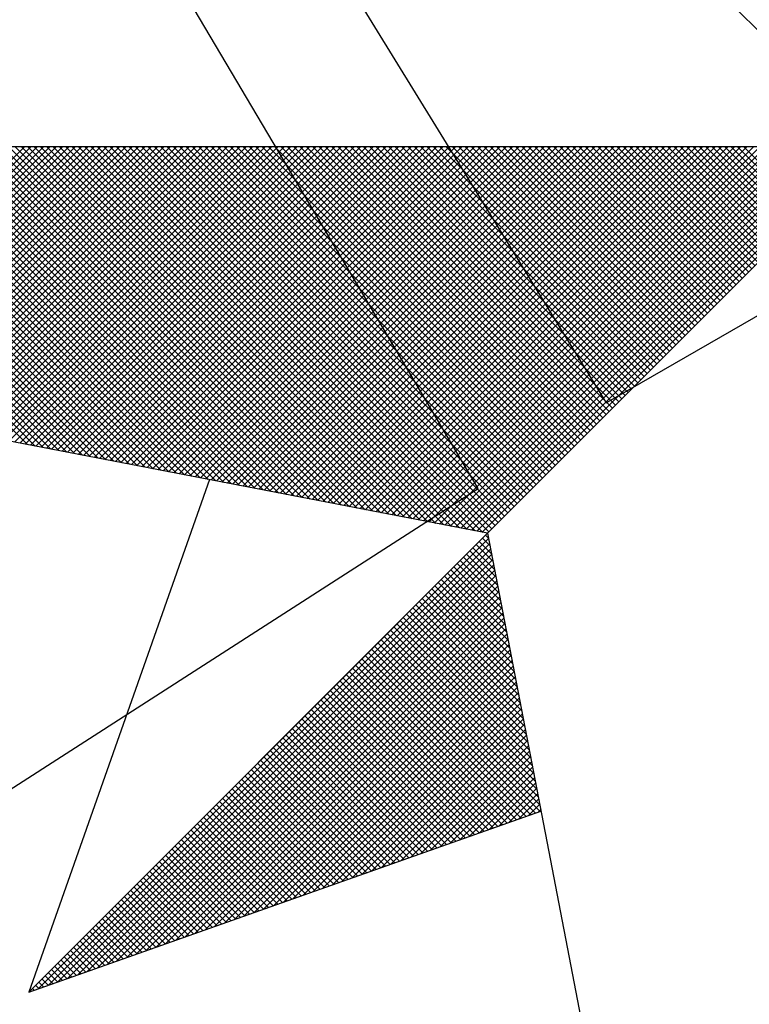
# Model space of a CAD drawing. Units: millimetres. Extents: x 180385 to 180608, y 1670999 to 1671315.
# Drawn here: x 180567 to 180569, y 1671266 to 1671269 of the extents above; entities that cross this region are included whole.
import ezdxf

# ---------------------------------------------------------------- set-up
doc = ezdxf.new("R2010")
doc.units = ezdxf.units.MM
doc.header["$LTSCALE"] = 5
doc.header["$MEASUREMENT"] = 0
doc.layers.add('NORTE', color=7, linetype='Continuous')
doc.layers.add('V-EDIFICACAO', color=2, linetype='Continuous')

# ---------------------------------------------------------------- blocks, each defined once
blk = doc.blocks.new('*X13')
at = {"color": 0}
for p, q in [((182556.9789, 1662934.6742), (182556.1479, 1662935.5052)), ((182557.0008, 1662934.67), (182556.1655, 1662935.5052)), ((182557.0227, 1662934.6657), (182556.1832, 1662935.5052)), ((182557.0446, 1662934.6615), (182556.2009, 1662935.5052)), ((182557.0665, 1662934.6573), (182556.2186, 1662935.5052)), ((182557.0884, 1662934.6531), (182556.2363, 1662935.5052)), ((182557.1103, 1662934.6488), (182556.2539, 1662935.5052)), ((182557.1322, 1662934.6446), (182556.2716, 1662935.5052)), ((182556.276, 1662934.8098), (182556.9714, 1662935.5052)), ((182557.1541, 1662934.6404), (182556.2893, 1662935.5052)), ((182556.2908, 1662934.807), (182556.989, 1662935.5052)), ((182556.3056, 1662934.8041), (182557.0067, 1662935.5052)), ((182557.176, 1662934.6362), (182556.307, 1662935.5052)), ((182556.3204, 1662934.8012), (182557.0244, 1662935.5052)), ((182557.1979, 1662934.6319), (182556.3246, 1662935.5052)), ((182556.3352, 1662934.7984), (182557.0421, 1662935.5052)), ((182557.2198, 1662934.6277), (182556.3423, 1662935.5052)), ((182556.3501, 1662934.7955), (182557.0597, 1662935.5052)), ((182557.2417, 1662934.6235), (182556.36, 1662935.5052)), ((182556.3649, 1662934.7927), (182557.0774, 1662935.5052)), ((182557.2636, 1662934.6193), (182556.3777, 1662935.5052)), ((182556.3797, 1662934.7898), (182557.0951, 1662935.5052)), ((182556.3945, 1662934.7869), (182557.1128, 1662935.5052)), ((182557.2855, 1662934.615), (182556.3954, 1662935.5052)), ((182556.4093, 1662934.7841), (182557.1305, 1662935.5052)), ((182557.3074, 1662934.6108), (182556.413, 1662935.5052)), ((182556.4242, 1662934.7812), (182557.1481, 1662935.5052)), ((182557.3293, 1662934.6066), (182556.4307, 1662935.5052)), ((182556.439, 1662934.7784), (182557.1658, 1662935.5052)), ((182557.3512, 1662934.6023), (182556.4484, 1662935.5052)), ((182556.4538, 1662934.7755), (182557.1835, 1662935.5052)), ((182557.3731, 1662934.5981), (182556.4661, 1662935.5052)), ((182556.4686, 1662934.7726), (182557.2012, 1662935.5052)), ((182556.4834, 1662934.7698), (182557.2188, 1662935.5052)), ((182557.395, 1662934.5939), (182556.4837, 1662935.5052)), ((182556.4983, 1662934.7669), (182557.2365, 1662935.5052)), ((182557.4169, 1662934.5897), (182556.5014, 1662935.5052)), ((182556.5131, 1662934.7641), (182557.2542, 1662935.5052)), ((182557.4388, 1662934.5854), (182556.5191, 1662935.5052)), ((182556.5279, 1662934.7612), (182557.2719, 1662935.5052)), ((182557.4608, 1662934.5812), (182556.5368, 1662935.5052)), ((182556.5427, 1662934.7583), (182557.2896, 1662935.5052)), ((182557.4827, 1662934.577), (182556.5545, 1662935.5052)), ((182556.5575, 1662934.7555), (182557.3072, 1662935.5052)), ((182557.5046, 1662934.5728), (182556.5721, 1662935.5052)), ((182556.5723, 1662934.7526), (182557.3249, 1662935.5052)), ((182556.5872, 1662934.7498), (182557.3426, 1662935.5052)), ((182557.5265, 1662934.5685), (182556.5898, 1662935.5052)), ((182556.602, 1662934.7469), (182557.3603, 1662935.5052)), ((182557.5484, 1662934.5643), (182556.6075, 1662935.5052)), ((182556.6168, 1662934.7441), (182557.3779, 1662935.5052)), ((182557.5703, 1662934.5601), (182556.6252, 1662935.5052)), ((182556.6316, 1662934.7412), (182557.3956, 1662935.5052)), ((182557.5922, 1662934.5559), (182556.6428, 1662935.5052)), ((182556.6464, 1662934.7383), (182557.4133, 1662935.5052)), ((182557.6141, 1662934.5516), (182556.6605, 1662935.5052)), ((182556.6613, 1662934.7355), (182557.431, 1662935.5052)), ((182556.6761, 1662934.7326), (182557.4487, 1662935.5052)), ((182557.636, 1662934.5474), (182556.6782, 1662935.5052)), ((182556.6909, 1662934.7298), (182557.4663, 1662935.5052)), ((182557.6579, 1662934.5432), (182556.6959, 1662935.5052)), ((182556.7057, 1662934.7269), (182557.484, 1662935.5052)), ((182557.6798, 1662934.539), (182556.7135, 1662935.5052)), ((182556.7205, 1662934.724), (182557.5017, 1662935.5052)), ((182557.7017, 1662934.5347), (182556.7312, 1662935.5052)), ((182556.7353, 1662934.7212), (182557.5194, 1662935.5052)), ((182557.7236, 1662934.5305), (182556.7489, 1662935.5052)), ((182556.7502, 1662934.7183), (182557.537, 1662935.5052)), ((182556.765, 1662934.7155), (182557.5547, 1662935.5052)), ((182557.7455, 1662934.5263), (182556.7666, 1662935.5052)), ((182556.7798, 1662934.7126), (182557.5724, 1662935.5052)), ((182557.7674, 1662934.522), (182556.7843, 1662935.5052)), ((182556.7946, 1662934.7097), (182557.5901, 1662935.5052)), ((182557.7893, 1662934.5178), (182556.8019, 1662935.5052)), ((182556.8094, 1662934.7069), (182557.6078, 1662935.5052)), ((182557.8112, 1662934.5136), (182556.8196, 1662935.5052)), ((182556.8243, 1662934.704), (182557.6254, 1662935.5052)), ((182557.8331, 1662934.5094), (182556.8373, 1662935.5052)), ((182556.8391, 1662934.7012), (182557.6431, 1662935.5052)), ((182556.8539, 1662934.6983), (182557.6608, 1662935.5052)), ((182557.855, 1662934.5051), (182556.855, 1662935.5052)), ((182556.8687, 1662934.6954), (182557.6785, 1662935.5052)), ((182557.8769, 1662934.5009), (182556.8726, 1662935.5052)), ((182556.8835, 1662934.6926), (182557.6961, 1662935.5052)), ((182557.8988, 1662934.4967), (182556.8903, 1662935.5052)), ((182556.8984, 1662934.6897), (182557.7138, 1662935.5052)), ((182557.9207, 1662934.4925), (182556.908, 1662935.5052)), ((182556.9132, 1662934.6869), (182557.7315, 1662935.5052)), ((182557.9426, 1662934.4882), (182556.9257, 1662935.5052)), ((182556.928, 1662934.684), (182557.7492, 1662935.5052)), ((182556.9428, 1662934.6811), (182557.7669, 1662935.5052)), ((182557.9645, 1662934.484), (182556.9434, 1662935.5052)), ((182556.9576, 1662934.6783), (182557.7845, 1662935.5052)), ((182557.9864, 1662934.4798), (182556.961, 1662935.5052)), ((182556.9724, 1662934.6754), (182557.8022, 1662935.5052)), ((182558.0083, 1662934.4756), (182556.9787, 1662935.5052)), ((182556.9873, 1662934.6726), (182557.8199, 1662935.5052)), ((182558.0303, 1662934.4713), (182556.9964, 1662935.5052)), ((182557.0021, 1662934.6697), (182557.8376, 1662935.5052)), ((182558.0522, 1662934.4671), (182557.0141, 1662935.5052)), ((182557.0169, 1662934.6669), (182557.8552, 1662935.5052)), ((182557.0317, 1662934.664), (182557.8729, 1662935.5052)), ((182558.0741, 1662934.4629), (182557.0317, 1662935.5052)), ((182557.0465, 1662934.6611), (182557.8906, 1662935.5052)), ((182558.096, 1662934.4587), (182557.0494, 1662935.5052)), ((182557.0614, 1662934.6583), (182557.9083, 1662935.5052)), ((182558.1179, 1662934.4544), (182557.0671, 1662935.5052)), ((182557.0762, 1662934.6554), (182557.9259, 1662935.5052)), ((182558.1398, 1662934.4502), (182557.0848, 1662935.5052)), ((182557.091, 1662934.6526), (182557.9436, 1662935.5052)), ((182558.1617, 1662934.446), (182557.1025, 1662935.5052)), ((182557.1058, 1662934.6497), (182557.9613, 1662935.5052)), ((182558.1836, 1662934.4417), (182557.1201, 1662935.5052)), ((182557.1206, 1662934.6468), (182557.979, 1662935.5052)), ((182557.1354, 1662934.644), (182557.9967, 1662935.5052)), ((182558.2055, 1662934.4375), (182557.1378, 1662935.5052)), ((182557.1503, 1662934.6411), (182558.0143, 1662935.5052)), ((182558.2274, 1662934.4333), (182557.1555, 1662935.5052)), ((182557.1651, 1662934.6383), (182558.032, 1662935.5052)), ((182558.2493, 1662934.4291), (182557.1732, 1662935.5052)), ((182557.1799, 1662934.6354), (182558.0497, 1662935.5052)), ((182558.2655, 1662934.4306), (182557.1908, 1662935.5052)), ((182557.1947, 1662934.6325), (182558.0674, 1662935.5052)), ((182558.2743, 1662934.4394), (182557.2085, 1662935.5052)), ((182557.2095, 1662934.6297), (182558.085, 1662935.5052)), ((182557.2244, 1662934.6268), (182558.1027, 1662935.5052)), ((182558.2832, 1662934.4482), (182557.2262, 1662935.5052)), ((182557.2392, 1662934.624), (182558.1204, 1662935.5052)), ((182558.292, 1662934.4571), (182557.2439, 1662935.5052)), ((182557.254, 1662934.6211), (182558.1381, 1662935.5052)), ((182558.3008, 1662934.4659), (182557.2616, 1662935.5052)), ((182557.2688, 1662934.6182), (182558.1558, 1662935.5052)), ((182558.3097, 1662934.4748), (182557.2792, 1662935.5052)), ((182557.2836, 1662934.6154), (182558.1734, 1662935.5052)), ((182558.3185, 1662934.4836), (182557.2969, 1662935.5052)), ((182557.2985, 1662934.6125), (182558.1911, 1662935.5052)), ((182557.3133, 1662934.6097), (182558.2088, 1662935.5052)), ((182558.3273, 1662934.4924), (182557.3146, 1662935.5052)), ((182557.3281, 1662934.6068), (182558.2265, 1662935.5052)), ((182558.3362, 1662934.5013), (182557.3323, 1662935.5052)), ((182557.3429, 1662934.604), (182558.2441, 1662935.5052)), ((182558.345, 1662934.5101), (182557.3499, 1662935.5052)), ((182557.3577, 1662934.6011), (182558.2618, 1662935.5052)), ((182558.3539, 1662934.519), (182557.3676, 1662935.5052)), ((182557.3725, 1662934.5982), (182558.2795, 1662935.5052)), ((182558.3627, 1662934.5278), (182557.3853, 1662935.5052)), ((182557.3874, 1662934.5954), (182558.2972, 1662935.5052)), ((182557.4022, 1662934.5925), (182558.3149, 1662935.5052)), ((182558.3715, 1662934.5366), (182557.403, 1662935.5052)), ((182557.417, 1662934.5897), (182558.3325, 1662935.5052)), ((182558.3804, 1662934.5455), (182557.4207, 1662935.5052)), ((182557.4318, 1662934.5868), (182558.3502, 1662935.5052)), ((182558.3892, 1662934.5543), (182557.4383, 1662935.5052)), ((182557.4466, 1662934.5839), (182558.3679, 1662935.5052)), ((182558.3981, 1662934.5631), (182557.456, 1662935.5052)), ((182557.4615, 1662934.5811), (182558.3856, 1662935.5052)), ((182558.4069, 1662934.572), (182557.4737, 1662935.5052)), ((182557.4763, 1662934.5782), (182558.4032, 1662935.5052)), ((182557.4911, 1662934.5754), (182558.4209, 1662935.5052)), ((182558.4157, 1662934.5808), (182557.4914, 1662935.5052)), ((182557.5059, 1662934.5725), (182558.4386, 1662935.5052)), ((182558.4246, 1662934.5897), (182557.509, 1662935.5052)), ((182557.5207, 1662934.5696), (182558.4563, 1662935.5052)), ((182558.4334, 1662934.5985), (182557.5267, 1662935.5052)), ((182557.5355, 1662934.5668), (182558.474, 1662935.5052)), ((182558.4423, 1662934.6073), (182557.5444, 1662935.5052)), ((182557.5504, 1662934.5639), (182558.4916, 1662935.5052)), ((182558.4511, 1662934.6162), (182557.5621, 1662935.5052)), ((182557.5652, 1662934.5611), (182558.5093, 1662935.5052)), ((182558.4599, 1662934.625), (182557.5798, 1662935.5052)), ((182557.58, 1662934.5582), (182558.527, 1662935.5052)), ((182557.5948, 1662934.5553), (182558.5447, 1662935.5052)), ((182558.4688, 1662934.6339), (182557.5974, 1662935.5052)), ((182557.6096, 1662934.5525), (182558.5623, 1662935.5052)), ((182558.4776, 1662934.6427), (182557.6151, 1662935.5052)), ((182557.6245, 1662934.5496), (182558.58, 1662935.5052)), ((182558.4864, 1662934.6515), (182557.6328, 1662935.5052)), ((182557.6393, 1662934.5468), (182558.5977, 1662935.5052)), ((182558.4953, 1662934.6604), (182557.6505, 1662935.5052)), ((182557.6541, 1662934.5439), (182558.6154, 1662935.5052)), ((182558.5041, 1662934.6692), (182557.6681, 1662935.5052)), ((182557.6689, 1662934.5411), (182558.6331, 1662935.5052)), ((182557.6837, 1662934.5382), (182558.6507, 1662935.5052)), ((182558.513, 1662934.6781), (182557.6858, 1662935.5052)), ((182557.6986, 1662934.5353), (182558.6684, 1662935.5052)), ((182558.5218, 1662934.6869), (182557.7035, 1662935.5052)), ((182557.7134, 1662934.5325), (182558.6861, 1662935.5052)), ((182558.5306, 1662934.6957), (182557.7212, 1662935.5052)), ((182557.7282, 1662934.5296), (182558.7038, 1662935.5052)), ((182558.5395, 1662934.7046), (182557.7389, 1662935.5052)), ((182557.743, 1662934.5268), (182558.7214, 1662935.5052)), ((182558.5483, 1662934.7134), (182557.7565, 1662935.5052)), ((182557.7578, 1662934.5239), (182558.7391, 1662935.5052)), ((182557.7726, 1662934.521), (182558.7568, 1662935.5052)), ((182558.5572, 1662934.7222), (182557.7742, 1662935.5052)), ((182557.7875, 1662934.5182), (182558.7745, 1662935.5052)), ((182558.566, 1662934.7311), (182557.7919, 1662935.5052)), ((182557.8023, 1662934.5153), (182558.7922, 1662935.5052)), ((182558.5748, 1662934.7399), (182557.8096, 1662935.5052)), ((182557.8171, 1662934.5125), (182558.8098, 1662935.5052)), ((182558.5837, 1662934.7488), (182557.8272, 1662935.5052)), ((182557.8319, 1662934.5096), (182558.8275, 1662935.5052)), ((182558.5925, 1662934.7576), (182557.8449, 1662935.5052)), ((182557.8467, 1662934.5067), (182558.8452, 1662935.5052)), ((182557.8616, 1662934.5039), (182558.8629, 1662935.5052)), ((182558.6014, 1662934.7664), (182557.8626, 1662935.5052)), ((182557.8764, 1662934.501), (182558.8805, 1662935.5052)), ((182558.6102, 1662934.7753), (182557.8803, 1662935.5052)), ((182557.8912, 1662934.4982), (182558.8982, 1662935.5052)), ((182558.619, 1662934.7841), (182557.898, 1662935.5052)), ((182557.906, 1662934.4953), (182558.9159, 1662935.5052)), ((182558.6279, 1662934.793), (182557.9156, 1662935.5052)), ((182557.9208, 1662934.4924), (182558.9336, 1662935.5052)), ((182558.6367, 1662934.8018), (182557.9333, 1662935.5052)), ((182557.9356, 1662934.4896), (182558.9513, 1662935.5052)), ((182557.9505, 1662934.4867), (182558.9689, 1662935.5052)), ((182558.6455, 1662934.8106), (182557.951, 1662935.5052)), ((182557.9653, 1662934.4839), (182558.9866, 1662935.5052)), ((182558.6544, 1662934.8195), (182557.9687, 1662935.5052)), ((182557.9801, 1662934.481), (182559.0043, 1662935.5052)), ((182558.6632, 1662934.8283), (182557.9863, 1662935.5052)), ((182557.9949, 1662934.4781), (182559.022, 1662935.5052)), ((182558.6721, 1662934.8371), (182558.004, 1662935.5052)), ((182558.0097, 1662934.4753), (182559.0396, 1662935.5052)), ((182558.6809, 1662934.846), (182558.0217, 1662935.5052)), ((182558.0246, 1662934.4724), (182559.0573, 1662935.5052)), ((182558.0394, 1662934.4696), (182559.075, 1662935.5052)), ((182558.6897, 1662934.8548), (182558.0394, 1662935.5052)), ((182558.0542, 1662934.4667), (182559.0927, 1662935.5052)), ((182558.6986, 1662934.8637), (182558.0571, 1662935.5052)), ((182558.069, 1662934.4639), (182559.1104, 1662935.5052)), ((182558.7074, 1662934.8725), (182558.0747, 1662935.5052)), ((182558.0838, 1662934.461), (182559.128, 1662935.5052)), ((182558.7163, 1662934.8813), (182558.0924, 1662935.5052)), ((182558.0987, 1662934.4581), (182559.1457, 1662935.5052)), ((182558.7251, 1662934.8902), (182558.1101, 1662935.5052)), ((182558.1135, 1662934.4553), (182559.1634, 1662935.5052)), ((182558.7339, 1662934.899), (182558.1278, 1662935.5052)), ((182558.1283, 1662934.4524), (182559.1811, 1662935.5052)), ((182558.1431, 1662934.4496), (182559.1987, 1662935.5052)), ((182558.7428, 1662934.9079), (182558.1454, 1662935.5052)), ((182558.1579, 1662934.4467), (182559.2164, 1662935.5052)), ((182558.7516, 1662934.9167), (182558.1631, 1662935.5052)), ((182558.1727, 1662934.4438), (182559.2341, 1662935.5052)), ((182558.7605, 1662934.9255), (182558.1808, 1662935.5052)), ((182558.1876, 1662934.441), (182559.2518, 1662935.5052)), ((182558.7693, 1662934.9344), (182558.1985, 1662935.5052)), ((182558.2024, 1662934.4381), (182559.2695, 1662935.5052)), ((182558.7781, 1662934.9432), (182558.2162, 1662935.5052)), ((182558.2172, 1662934.4353), (182559.2871, 1662935.5052)), ((182558.232, 1662934.4324), (182559.3048, 1662935.5052)), ((182558.787, 1662934.9521), (182558.2338, 1662935.5052)), ((182558.2468, 1662934.4295), (182559.3225, 1662935.5052)), ((182558.7958, 1662934.9609), (182558.2515, 1662935.5052)), ((182558.8046, 1662934.9697), (182558.2692, 1662935.5052)), ((182558.8135, 1662934.9786), (182558.2869, 1662935.5052)), ((182558.8223, 1662934.9874), (182558.3045, 1662935.5052)), ((182558.8312, 1662934.9962), (182558.3222, 1662935.5052)), ((182558.84, 1662935.0051), (182558.3399, 1662935.5052)), ((182558.8488, 1662935.0139), (182558.3576, 1662935.5052)), ((182558.8577, 1662935.0228), (182558.3753, 1662935.5052)), ((182558.8665, 1662935.0316), (182558.3929, 1662935.5052)), ((182558.8754, 1662935.0404), (182558.4106, 1662935.5052)), ((182558.8842, 1662935.0493), (182558.4283, 1662935.5052)), ((182558.893, 1662935.0581), (182558.446, 1662935.5052)), ((182558.9019, 1662935.067), (182558.4636, 1662935.5052)), ((182558.9107, 1662935.0758), (182558.4813, 1662935.5052)), ((182558.9196, 1662935.0846), (182558.499, 1662935.5052)), ((182558.9284, 1662935.0935), (182558.5167, 1662935.5052)), ((182558.9372, 1662935.1023), (182558.5343, 1662935.5052)), ((182558.9461, 1662935.1112), (182558.552, 1662935.5052)), ((182558.9549, 1662935.12), (182558.5697, 1662935.5052)), ((182558.9637, 1662935.1288), (182558.5874, 1662935.5052)), ((182558.9726, 1662935.1377), (182558.6051, 1662935.5052)), ((182558.9814, 1662935.1465), (182558.6227, 1662935.5052)), ((182558.9903, 1662935.1553), (182558.6404, 1662935.5052)), ((182558.9991, 1662935.1642), (182558.6581, 1662935.5052)), ((182559.0079, 1662935.173), (182558.6758, 1662935.5052)), ((182559.0168, 1662935.1819), (182558.6934, 1662935.5052)), ((182559.0256, 1662935.1907), (182558.7111, 1662935.5052)), ((182559.0345, 1662935.1995), (182558.7288, 1662935.5052)), ((182559.0433, 1662935.2084), (182558.7465, 1662935.5052)), ((182559.0521, 1662935.2172), (182558.7642, 1662935.5052)), ((182559.061, 1662935.2261), (182558.7818, 1662935.5052)), ((182559.0698, 1662935.2349), (182558.7995, 1662935.5052)), ((182559.0786, 1662935.2437), (182558.8172, 1662935.5052)), ((182559.0875, 1662935.2526), (182558.8349, 1662935.5052)), ((182559.0963, 1662935.2614), (182558.8525, 1662935.5052)), ((182559.1052, 1662935.2703), (182558.8702, 1662935.5052)), ((182559.114, 1662935.2791), (182558.8879, 1662935.5052)), ((182559.1228, 1662935.2879), (182558.9056, 1662935.5052)), ((182559.1317, 1662935.2968), (182558.9233, 1662935.5052)), ((182559.1405, 1662935.3056), (182558.9409, 1662935.5052)), ((182559.1494, 1662935.3144), (182558.9586, 1662935.5052)), ((182559.1582, 1662935.3233), (182558.9763, 1662935.5052)), ((182556.9826, 1662933.1477), (182558.2616, 1662934.4266)), ((182557.01, 1662933.1573), (182558.2645, 1662934.4118)), ((182558.2682, 1662934.3925), (182558.2478, 1662934.4129)), ((182558.264, 1662934.4144), (182558.2566, 1662934.4217)), ((182557.0373, 1662933.167), (182558.2673, 1662934.397)), ((182557.0646, 1662933.1766), (182558.2702, 1662934.3822)), ((182558.2809, 1662934.3268), (182558.2213, 1662934.3864)), ((182558.2767, 1662934.3487), (182558.2301, 1662934.3952)), ((182558.2724, 1662934.3706), (182558.239, 1662934.404)), ((182557.0919, 1662933.1862), (182558.2731, 1662934.3674)), ((182558.2936, 1662934.2611), (182558.1948, 1662934.3599)), ((182558.2893, 1662934.283), (182558.2036, 1662934.3687)), ((182558.2851, 1662934.3049), (182558.2124, 1662934.3775)), ((182557.1193, 1662933.1959), (182558.2759, 1662934.3526)), ((182557.1466, 1662933.2055), (182558.2788, 1662934.3377)), ((182558.3062, 1662934.1953), (182558.1682, 1662934.3333)), ((182558.302, 1662934.2172), (182558.1771, 1662934.3422)), ((182558.2978, 1662934.2391), (182558.1859, 1662934.351)), ((182557.1739, 1662933.2152), (182558.2816, 1662934.3229)), ((182557.2012, 1662933.2248), (182558.2845, 1662934.3081)), ((182558.3232, 1662934.1077), (182558.1329, 1662934.298)), ((182558.3189, 1662934.1296), (182558.1417, 1662934.3068)), ((182558.3147, 1662934.1515), (182558.1506, 1662934.3157)), ((182558.3105, 1662934.1734), (182558.1594, 1662934.3245)), ((182557.2285, 1662933.2345), (182558.2873, 1662934.2933)), ((182557.2559, 1662933.2441), (182558.2902, 1662934.2785)), ((182558.3358, 1662934.042), (182558.1064, 1662934.2715)), ((182558.3316, 1662934.0639), (182558.1152, 1662934.2803)), ((182558.3274, 1662934.0858), (182558.1241, 1662934.2891)), ((182557.2832, 1662933.2538), (182558.2931, 1662934.2636)), ((182557.3105, 1662933.2634), (182558.2959, 1662934.2488)), ((182558.3485, 1662933.9763), (182558.0799, 1662934.2449)), ((182558.3443, 1662933.9982), (182558.0887, 1662934.2538)), ((182558.3401, 1662934.0201), (182558.0975, 1662934.2626)), ((182557.3378, 1662933.2731), (182558.2988, 1662934.234)), ((182557.3652, 1662933.2827), (182558.3016, 1662934.2192)), ((182558.3612, 1662933.9106), (182558.0533, 1662934.2184)), ((182558.357, 1662933.9325), (182558.0622, 1662934.2273)), ((182558.3527, 1662933.9544), (182558.071, 1662934.2361)), ((182557.3925, 1662933.2924), (182558.3045, 1662934.2044)), ((182557.4198, 1662933.302), (182558.3074, 1662934.1896)), ((182558.3739, 1662933.8449), (182558.0268, 1662934.1919)), ((182558.3696, 1662933.8668), (182558.0357, 1662934.2008)), ((182558.3654, 1662933.8887), (182558.0445, 1662934.2096)), ((182557.4471, 1662933.3117), (182558.3102, 1662934.1747)), ((182558.3865, 1662933.7792), (182558.0003, 1662934.1654)), ((182558.3823, 1662933.8011), (182558.0092, 1662934.1742)), ((182558.3781, 1662933.823), (182558.018, 1662934.1831)), ((182557.4745, 1662933.3213), (182558.3131, 1662934.1599)), ((182557.5018, 1662933.331), (182558.3159, 1662934.1451)), ((182558.3992, 1662933.7135), (182557.9738, 1662934.1389)), ((182558.395, 1662933.7354), (182557.9826, 1662934.1477)), ((182558.3908, 1662933.7573), (182557.9915, 1662934.1566)), ((182557.5291, 1662933.3406), (182558.3188, 1662934.1303)), ((182557.5564, 1662933.3502), (182558.3217, 1662934.1155)), ((182558.4086, 1662933.6511), (182557.9473, 1662934.1124)), ((182558.4077, 1662933.6696), (182557.9561, 1662934.1212)), ((182558.4034, 1662933.6915), (182557.965, 1662934.13)), ((182557.5838, 1662933.3599), (182558.3245, 1662934.1006)), ((182557.6111, 1662933.3695), (182558.3274, 1662934.0858)), ((182558.3694, 1662933.6372), (182557.9208, 1662934.0858)), ((182558.3824, 1662933.6419), (182557.9296, 1662934.0947)), ((182558.3955, 1662933.6465), (182557.9384, 1662934.1035)), ((182557.6384, 1662933.3792), (182558.3302, 1662934.071)), ((182557.6657, 1662933.3888), (182558.3331, 1662934.0562)), ((182558.3302, 1662933.6234), (182557.8942, 1662934.0593)), ((182558.3432, 1662933.628), (182557.9031, 1662934.0682)), ((182558.3563, 1662933.6326), (182557.9119, 1662934.077)), ((182557.6931, 1662933.3985), (182558.336, 1662934.0414)), ((182557.7204, 1662933.4081), (182558.3388, 1662934.0265)), ((182558.2779, 1662933.605), (182557.8589, 1662934.024)), ((182558.291, 1662933.6096), (182557.8677, 1662934.0328)), ((182558.304, 1662933.6142), (182557.8766, 1662934.0417)), ((182558.3171, 1662933.6188), (182557.8854, 1662934.0505)), ((182557.7477, 1662933.4178), (182558.3417, 1662934.0117)), ((182557.775, 1662933.4274), (182558.3445, 1662933.9969)), ((182558.2387, 1662933.5911), (182557.8324, 1662933.9975)), ((182558.2518, 1662933.5957), (182557.8412, 1662934.0063)), ((182558.2648, 1662933.6003), (182557.8501, 1662934.0151)), ((182557.8024, 1662933.4371), (182558.3474, 1662933.9821)), ((182558.1995, 1662933.5773), (182557.8059, 1662933.9709)), ((182558.2126, 1662933.5819), (182557.8147, 1662933.9798)), ((182558.2256, 1662933.5865), (182557.8235, 1662933.9886)), ((182558.1603, 1662933.5634), (182557.7793, 1662933.9444)), ((182558.1734, 1662933.5681), (182557.7882, 1662933.9533)), ((182558.1865, 1662933.5727), (182557.797, 1662933.9621)), ((182557.8297, 1662933.4467), (182558.3503, 1662933.9673)), ((182557.857, 1662933.4564), (182558.3531, 1662933.9525)), ((182558.1211, 1662933.5496), (182557.7528, 1662933.9179)), ((182558.1342, 1662933.5542), (182557.7617, 1662933.9267)), ((182558.1473, 1662933.5588), (182557.7705, 1662933.9356)), ((182557.8843, 1662933.466), (182558.356, 1662933.9376)), ((182557.9117, 1662933.4757), (182558.3588, 1662933.9228)), ((182558.0819, 1662933.5358), (182557.7263, 1662933.8914)), ((182558.095, 1662933.5404), (182557.7351, 1662933.9002)), ((182558.1081, 1662933.545), (182557.744, 1662933.9091)), ((182557.939, 1662933.4853), (182558.3617, 1662933.908)), ((182557.9663, 1662933.4949), (182558.3645, 1662933.8932)), ((182558.0427, 1662933.5219), (182557.6998, 1662933.8649)), ((182558.0558, 1662933.5265), (182557.7086, 1662933.8737)), ((182558.0689, 1662933.5312), (182557.7175, 1662933.8826)), ((182557.9936, 1662933.5046), (182558.3674, 1662933.8784)), ((182558.021, 1662933.5142), (182558.3703, 1662933.8635)), ((182558.0035, 1662933.5081), (182557.6733, 1662933.8384)), ((182558.0166, 1662933.5127), (182557.6821, 1662933.8472)), ((182558.0297, 1662933.5173), (182557.691, 1662933.856)), ((182558.0483, 1662933.5239), (182558.3731, 1662933.8487)), ((182558.0756, 1662933.5335), (182558.376, 1662933.8339)), ((182557.9643, 1662933.4943), (182557.6468, 1662933.8118)), ((182557.9774, 1662933.4989), (182557.6556, 1662933.8207)), ((182557.9905, 1662933.5035), (182557.6644, 1662933.8295)), ((182558.1029, 1662933.5432), (182558.3788, 1662933.8191)), ((182558.1303, 1662933.5528), (182558.3817, 1662933.8043)), ((182557.9121, 1662933.4758), (182557.6114, 1662933.7765)), ((182557.9252, 1662933.4804), (182557.6202, 1662933.7853)), ((182557.9382, 1662933.485), (182557.6291, 1662933.7942)), ((182557.9513, 1662933.4896), (182557.6379, 1662933.803)), ((182558.1576, 1662933.5625), (182558.3846, 1662933.7895)), ((182557.8729, 1662933.462), (182557.5849, 1662933.75)), ((182557.886, 1662933.4666), (182557.5937, 1662933.7588)), ((182557.899, 1662933.4712), (182557.6026, 1662933.7677)), ((182558.1849, 1662933.5721), (182558.3874, 1662933.7746)), ((182558.2122, 1662933.5818), (182558.3903, 1662933.7598)), ((182557.8337, 1662933.4481), (182557.5584, 1662933.7235)), ((182557.8468, 1662933.4527), (182557.5672, 1662933.7323)), ((182557.8598, 1662933.4574), (182557.576, 1662933.7411)), ((182558.2396, 1662933.5914), (182558.3931, 1662933.745)), ((182558.2669, 1662933.6011), (182558.396, 1662933.7302)), ((182557.7945, 1662933.4343), (182557.5319, 1662933.6969)), ((182557.8076, 1662933.4389), (182557.5407, 1662933.7058)), ((182557.8206, 1662933.4435), (182557.5495, 1662933.7146)), ((182558.2942, 1662933.6107), (182558.3989, 1662933.7154)), ((182558.3215, 1662933.6204), (182558.4017, 1662933.7005)), ((182557.7553, 1662933.4205), (182557.5053, 1662933.6704)), ((182557.7684, 1662933.4251), (182557.5142, 1662933.6793)), ((182557.7814, 1662933.4297), (182557.523, 1662933.6881)), ((182558.3489, 1662933.63), (182558.4046, 1662933.6857)), ((182558.3762, 1662933.6397), (182558.4074, 1662933.6709)), ((182557.7161, 1662933.4066), (182557.4788, 1662933.6439)), ((182557.7292, 1662933.4112), (182557.4877, 1662933.6527)), ((182557.7422, 1662933.4158), (182557.4965, 1662933.6616)), ((182558.4035, 1662933.6493), (182558.4103, 1662933.6561)), ((182557.6769, 1662933.3928), (182557.4523, 1662933.6174)), ((182557.69, 1662933.3974), (182557.4611, 1662933.6262)), ((182557.703, 1662933.402), (182557.47, 1662933.6351)), ((182557.6377, 1662933.3789), (182557.4258, 1662933.5909)), ((182557.6508, 1662933.3836), (182557.4346, 1662933.5997)), ((182557.6639, 1662933.3882), (182557.4435, 1662933.6086)), ((182557.5985, 1662933.3651), (182557.3993, 1662933.5644)), ((182557.6116, 1662933.3697), (182557.4081, 1662933.5732)), ((182557.6247, 1662933.3743), (182557.4169, 1662933.582)), ((182557.5593, 1662933.3513), (182557.3728, 1662933.5378)), ((182557.5724, 1662933.3559), (182557.3816, 1662933.5467)), ((182557.5855, 1662933.3605), (182557.3904, 1662933.5555)), ((182557.5071, 1662933.3328), (182557.3374, 1662933.5025)), ((182557.5201, 1662933.3374), (182557.3462, 1662933.5113)), ((182557.5332, 1662933.342), (182557.3551, 1662933.5202)), ((182557.5463, 1662933.3467), (182557.3639, 1662933.529)), ((182557.4679, 1662933.319), (182557.3109, 1662933.476)), ((182557.4809, 1662933.3236), (182557.3197, 1662933.4848)), ((182557.494, 1662933.3282), (182557.3286, 1662933.4936)), ((182557.4287, 1662933.3051), (182557.2844, 1662933.4495)), ((182557.4417, 1662933.3098), (182557.2932, 1662933.4583)), ((182557.4548, 1662933.3144), (182557.302, 1662933.4671)), ((182557.3895, 1662933.2913), (182557.2578, 1662933.4229)), ((182557.4026, 1662933.2959), (182557.2667, 1662933.4318)), ((182557.4156, 1662933.3005), (182557.2755, 1662933.4406)), ((182557.3503, 1662933.2775), (182557.2313, 1662933.3964)), ((182557.3634, 1662933.2821), (182557.2402, 1662933.4053)), ((182557.3764, 1662933.2867), (182557.249, 1662933.4141)), ((182557.3111, 1662933.2636), (182557.2048, 1662933.3699)), ((182557.3242, 1662933.2682), (182557.2137, 1662933.3787)), ((182557.3372, 1662933.2728), (182557.2225, 1662933.3876)), ((182557.2719, 1662933.2498), (182557.1783, 1662933.3434)), ((182557.285, 1662933.2544), (182557.1871, 1662933.3522)), ((182557.298, 1662933.259), (182557.196, 1662933.3611)), ((182557.2327, 1662933.2359), (182557.1518, 1662933.3169)), ((182557.2458, 1662933.2406), (182557.1606, 1662933.3257)), ((182557.2588, 1662933.2452), (182557.1695, 1662933.3345)), ((182557.1935, 1662933.2221), (182557.1253, 1662933.2904)), ((182557.2066, 1662933.2267), (182557.1341, 1662933.2992)), ((182557.2196, 1662933.2313), (182557.1429, 1662933.308)), ((182557.1412, 1662933.2037), (182557.0899, 1662933.255)), ((182557.1543, 1662933.2083), (182557.0988, 1662933.2638)), ((182557.1674, 1662933.2129), (182557.1076, 1662933.2727)), ((182557.1804, 1662933.2175), (182557.1164, 1662933.2815)), ((182557.1021, 1662933.1898), (182557.0634, 1662933.2285)), ((182557.1151, 1662933.1944), (182557.0722, 1662933.2373)), ((182557.1282, 1662933.199), (182557.0811, 1662933.2462)), ((182557.0629, 1662933.176), (182557.0369, 1662933.202)), ((182557.0759, 1662933.1806), (182557.0457, 1662933.2108)), ((182557.089, 1662933.1852), (182557.0546, 1662933.2196)), ((182557.0237, 1662933.1621), (182557.0104, 1662933.1754)), ((182557.0367, 1662933.1668), (182557.0192, 1662933.1843)), ((182557.0498, 1662933.1714), (182557.028, 1662933.1931)), ((182556.9845, 1662933.1483), (182556.9838, 1662933.1489)), ((182556.9975, 1662933.1529), (182556.9927, 1662933.1578)), ((182557.0106, 1662933.1575), (182557.0015, 1662933.1666))]:
    blk.add_line(p, q, dxfattribs=at)
blk = doc.blocks.new('NORTEGEO')
at = {"layer": 'NORTE', "color": 7}
for p, q in [((-2.3576, -2.3576), (2.3576, 2.3576)), ((-2.3576, 2.3576), (2.3576, -2.3576)), ((-1.0785, -1.0785), (-6.6682, 0)), ((-6.6682, 0), (6.6682, 0)), ((-1.8532, -0.929), (-2.3576, -2.3576)), ((-1.0785, -1.0785), (0, -6.6682)), ((-2.3576, -2.3576), (-0.929, -1.8532))]:
    blk.add_line(p, q, dxfattribs=at)
at = {"layer": 'NORTE'}
blk.add_blockref('*X13', (-182559.3401, -1662935.5052), dxfattribs=at)

msp = doc.modelspace()

# ---------------------------------------------------------------- linework, layer by layer
at = {"layer": 'V-EDIFICACAO'}
for points in [[(180566.42, 1671271.59), (180568.72, 1671267.86), (180570.56, 1671268.92), (180571.36, 1671268.05), (180575.73, 1671270.8), (180572.8, 1671275.58), (180566.42, 1671271.59)], [(180562.21, 1671270.61), (180562.82, 1671269.2), (180560.93, 1671267.86), (180561.67, 1671266.68), (180563.77, 1671267.8), (180564.63, 1671266.43), (180565.21, 1671266.56), (180565.72, 1671265.92), (180568.24, 1671267.54), (180565.72, 1671271.79), (180569.74, 1671274.43), (180569.26, 1671275.01), (180562.21, 1671270.61)]]:
    msp.add_lwpolyline(points, close=True, dxfattribs=at)

# ---------------------------------------------------------------- block references
at = {"layer": 'NORTE', "ltscale": 0.75, "xscale": 1.342528479639441, "yscale": 1.342528479639441, "zscale": 1.342528479715885}
msp.add_blockref('NORTEGEO', (180569.7225, 1671268.8198), dxfattribs=at)

doc.saveas('drawing.dxf')
